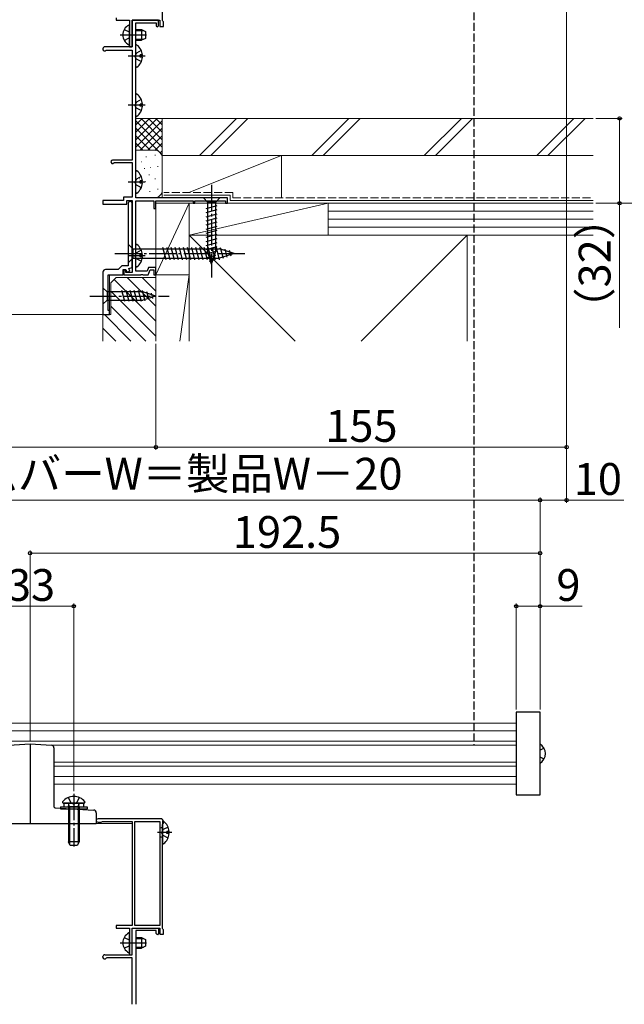
# Model space of a CAD drawing. Extents: x 0 to 1050, y 0 to 1570.
# Drawn here: x 613 to 841, y 754 to 1126 of the extents above; entities that cross this region are included whole.
import ezdxf

# ---------------------------------------------------------------- set-up
doc = ezdxf.new("R2010")
doc.units = 0
doc.linetypes.add('YCENTER_1', pattern=[13, 10, -1, 1, -1])
doc.linetypes.add('YHIDDEN_1', pattern=[4, 3, -1])
for name, color, linetype, lineweight in [('YKK_11', 7, 'CONTINUOUS', 30), ('YKK_12', 2, 'CONTINUOUS', 13), ('YKK_13', 4, 'CONTINUOUS', 30), ('YKK_D', 6, 'CONTINUOUS', 13), ('YSS_K', 3, 'CONTINUOUS', 13)]:
    doc.layers.add(name, color=color, linetype=linetype, lineweight=lineweight)
doc.styles.add('text-b', font='txt')

msp = doc.modelspace()

# ---------------------------------------------------------------- linework, layer by layer
at = {"layer": 'YKK_11', "linetype": 'ByBlock', "lineweight": -2, "ltscale": 0.5}
for p, q in [((666.5, 1125.3), (666.5, 1164.46)), ((649, 1126.38), (649, 1125.38)), ((649, 1125.38), (654, 1125.38)), ((654, 1125.38), (654, 1115.38)), ((665, 1125.38), (655, 1125.38)), ((655, 1125.38), (655, 1115.38)), ((655, 1115.38), (655, 1125.38)), ((655, 1125.38), (665.5, 1125.38)), ((656.4, 1058.38), (656.4, 1124.48)), ((656.4, 1124.48), (664.1, 1124.48)), ((664.1, 1124.48), (664.1, 1123.33)), ((664.1, 1123.33), (664.55, 1122.88)), ((664.55, 1122.88), (665, 1123.33)), ((665, 1123.33), (665, 1125.38)), ((665.5, 1125.38), (665.5, 1123.08)), ((665.5, 1123.08), (666.8, 1123.08)), ((666.65, 1125.04), (666.5, 1125.3)), ((666.8, 1124.78), (666.65, 1125.04)), ((666.8, 1123.08), (666.8, 1124.78)), ((644, 1114.68), (644, 1114.48)), ((655, 1115.38), (644.7, 1115.38)), ((654, 1115.38), (655, 1115.38)), ((645.26, 1114.06), (645.5, 1114.18)), ((645.5, 1114.18), (655, 1114.18)), ((655, 1114.18), (655, 1072.58)), ((655, 1072.58), (647.6, 1072.58)), ((648.09, 1071.64), (648.34, 1071.78)), ((648.34, 1071.78), (655, 1071.78)), ((655, 1071.78), (655, 1058.68)), ((655, 1058.68), (651.7, 1058.68)), ((651.7, 1058.68), (651.7, 1057.38)), ((651.7, 1057.38), (644, 1057.38)), ((644, 1057.38), (644, 1056.08)), ((644, 1056.08), (653, 1056.08)), ((653, 1056.08), (653, 1057.38)), ((653, 1057.38), (655, 1057.38)), ((653.5, 1056.08), (653.5, 1032.78)), ((655, 1056.58), (654.5, 1057.08)), ((655, 1057.38), (655, 1030.28)), ((655, 1032.18), (655, 1056.58)), ((691, 1058.38), (656.4, 1058.38)), ((656.4, 1030.78), (656.4, 1057.28)), ((656.4, 1057.28), (663.2, 1057.28)), ((663.2, 1057.28), (663.2, 1054.38)), ((664, 1054.38), (664, 1057.28)), ((664, 1057.28), (678, 1057.28)), ((678, 1057.28), (678, 1056.38)), ((678, 1056.38), (678.7, 1056.38)), ((678.7, 1056.38), (678.7, 1057.28)), ((678.7, 1057.28), (690.3, 1057.28)), ((690.3, 1057.28), (690.3, 1056.38)), ((690.3, 1056.38), (691, 1056.38)), ((691, 1056.38), (691, 1058.38)), ((663.2, 1054.38), (664, 1054.38)), ((651.19, 1032.78), (649.79, 1031.38)), ((653.5, 1032.78), (651.19, 1032.78)), ((643.99, 1030.38), (643.99, 1014.38)), ((649.79, 1031.38), (644.99, 1031.38)), ((645.99, 1015.88), (645.99, 1029.38)), ((645.99, 1029.38), (651.59, 1029.38)), ((651.59, 1029.38), (651.59, 1031.38)), ((651.59, 1031.38), (652.59, 1031.38)), ((652.6, 1031.17), (651.9, 1031.17)), ((651.9, 1031.17), (651.9, 1029.38)), ((651.9, 1029.38), (658.24, 1029.38)), ((652.59, 1031.38), (652.96, 1030.38)), ((652.6, 1030.28), (652.6, 1031.17)), ((655, 1030.28), (652.6, 1030.28)), ((652.96, 1030.38), (654.09, 1030.79)), ((653.74, 1031.73), (655, 1032.18)), ((654.09, 1030.79), (653.74, 1031.73)), ((660.75, 1030.78), (656.4, 1030.78)), ((658.24, 1029.38), (658.42, 1029.5)), ((658.42, 1029.5), (658.97, 1029.5)), ((658.97, 1029.5), (659.15, 1029.38)), ((659.15, 1029.38), (661.1, 1029.38)), ((661.23, 1032.08), (660.75, 1030.78)), ((661.1, 1029.38), (661.79, 1031.28)), ((664, 1032.08), (661.23, 1032.08)), ((661.79, 1031.28), (663.2, 1031.28)), ((663.2, 1031.28), (663.2, 1029.38)), ((663.2, 1029.38), (664, 1029.38)), ((664, 1029.38), (664, 1032.08)), ((643.99, 1014.38), (646.49, 1014.38)), ((646.49, 1015.88), (645.99, 1015.88)), ((646.49, 1014.38), (646.49, 1015.88)), ((665.8, 824.19), (642.15, 824.19)), ((642.15, 822.89), (643.28, 822.89)), ((643.28, 822.89), (643.54, 823.04)), ((643.54, 823.04), (643.8, 823.19)), ((643.8, 823.19), (655, 823.19)), ((655, 823.19), (655, 783.89)), ((656, 783.89), (656, 823.19)), ((656, 823.19), (665.5, 823.19)), ((665.5, 823.19), (665.5, 783.89)), ((666.5, 821.97), (666.65, 822.23)), ((666.5, 782.81), (666.5, 821.97)), ((666.65, 822.23), (666.8, 822.49)), ((666.8, 822.49), (666.8, 823.19)), ((655, 783.89), (649, 783.89)), ((649, 783.89), (649, 782.89)), ((665.5, 783.89), (656, 783.89)), ((649, 782.89), (654, 782.89)), ((654, 782.89), (654, 772.89)), ((655, 772.89), (655, 782.89)), ((655, 782.89), (665.5, 782.89)), ((665.5, 782.89), (665.5, 780.59)), ((665.5, 780.59), (666.8, 780.59)), ((666.65, 782.55), (666.5, 782.81)), ((666.8, 782.29), (666.65, 782.55)), ((666.8, 780.59), (666.8, 782.29)), ((654, 772.89), (655, 772.89))]:
    msp.add_line(p, q, dxfattribs=at)
at = {"layer": 'YKK_11'}
for p, q in [((655, 772.89), (655, 782.89)), ((655, 782.89), (665, 782.89)), ((664.1, 781.99), (656.4, 781.99)), ((656.4, 781.99), (656.4, 754.19)), ((664.1, 780.84), (664.1, 781.99)), ((664.55, 780.39), (664.1, 780.84)), ((665, 780.84), (664.55, 780.39)), ((665, 782.89), (665, 780.84)), ((644.7, 772.89), (655, 772.89)), ((644, 771.99), (644, 772.19)), ((645.5, 771.69), (645.26, 771.57)), ((655, 771.69), (645.5, 771.69)), ((655, 754.19), (655, 771.69))]:
    msp.add_line(p, q, dxfattribs=at)
at = {"layer": 'YKK_11', "linetype": 'ByBlock', "lineweight": -2, "ltscale": 0.5}
for centre, radius, start, end in [((644.7, 1114.68), 0.7, 90, 180), ((644.7, 1114.48), 0.7, 180, 323.1301), ((647.6, 1071.98), 0.6, 90, 326.251), ((654.5, 1056.08), 1, 90.019, 179.9995), ((644.99, 1030.38), 1, 90, 180), ((642.15, 823.54), 0.65, 90, 270), ((665.8, 823.19), 1, 0, 90)]:
    msp.add_arc(centre, radius, start, end, dxfattribs=at)
at = {"layer": 'YKK_11'}
for centre, start, end in [((644.7, 772.19), 90, 180), ((644.7, 771.99), 180, 323.1301)]:
    msp.add_arc(centre, 0.7, start, end, dxfattribs=at)
at = {"layer": 'YKK_12'}
for p, q in [((646.49, 1029.37), (646.49, 1014.38)), ((491.5, 1014.37), (646.49, 1014.37)), ((643.99, 1015.78), (643.99, 1014.38)), ((799.99, 860.25), (517.99, 860.25)), ((799.99, 857.35), (517.99, 857.35)), ((799.99, 853.42), (517.99, 853.42)), ((799.99, 851.95), (623.69, 851.95)), ((799.99, 845.55), (625.49, 845.55)), ((799.99, 844.08), (625.49, 844.08)), ((799.99, 840.15), (625.49, 840.15)), ((799.99, 837.25), (625.49, 837.25)), ((483.49, 822.39), (655, 822.39))]:
    msp.add_line(p, q, dxfattribs=at)
at = {"layer": 'YKK_13', "linetype": 'YHIDDEN_1'}
for p, q in [((783.99, 1248.38), (783.99, 851.95)), ((652.03, 1121.93), (653.85, 1121.02)), ((652.03, 1117.83), (653.85, 1118.73)), ((654, 1120.74), (653.85, 1121.02)), ((654, 1119.01), (653.85, 1118.73)), ((656.61, 1113.02), (656, 1111.87)), ((656.61, 1110.73), (656, 1111.87)), ((658.47, 1113.95), (656.61, 1113.02)), ((658.47, 1109.8), (656.61, 1110.73)), ((656.61, 1094.52), (656, 1093.37)), ((656.61, 1092.23), (656, 1093.37)), ((658.47, 1095.45), (656.61, 1094.52)), ((658.47, 1091.3), (656.61, 1092.23)), ((658.47, 1066.45), (656.61, 1065.52)), ((656.61, 1065.52), (656, 1064.37)), ((656.61, 1063.23), (656, 1064.37)), ((658.47, 1062.3), (656.61, 1063.23)), ((656.61, 1037.72), (656, 1036.57)), ((656.61, 1035.43), (656, 1036.57)), ((658.47, 1038.65), (656.61, 1037.72)), ((658.47, 1034.5), (656.61, 1035.43)), ((630.92, 832.21), (631.85, 830.34)), ((635.07, 832.21), (634.14, 830.34)), ((631.85, 830.34), (632.99, 829.73)), ((634.14, 830.34), (632.99, 829.73)), ((668.57, 821.07), (666.71, 820.14)), ((666.71, 820.14), (666.1, 818.99)), ((666.71, 817.85), (666.1, 818.99)), ((668.57, 816.92), (666.71, 817.85)), ((652.03, 779.44), (653.85, 778.54)), ((654, 778.25), (653.85, 778.54)), ((654, 776.53), (653.85, 776.25)), ((652.03, 775.34), (653.85, 776.25))]:
    msp.add_line(p, q, dxfattribs=at)
at = {"layer": 'YKK_13'}
for p, q in [((654, 1116.28), (654, 1123.47)), ((656.4, 1121.88), (658.6, 1121.88)), ((658.6, 1121.88), (658.6, 1117.88)), ((658.6, 1121.88), (660, 1121.18)), ((656.4, 1121.5), (659.36, 1121.5)), ((656.4, 1118.26), (659.36, 1118.26)), ((660, 1118.58), (658.6, 1117.88)), ((660, 1121.18), (660, 1118.58)), ((656.4, 1117.88), (658.6, 1117.88)), ((656.4, 1107.9), (656.4, 1115.85)), ((658, 1111.45), (658, 1112.3)), ((658.88, 1112.3), (658, 1112.3)), ((658.88, 1111.45), (658, 1111.45)), ((656.4, 1089.4), (656.4, 1097.35)), ((658, 1092.95), (658, 1093.8)), ((658.88, 1093.8), (658, 1093.8)), ((658.88, 1092.95), (658, 1092.95)), ((656.4, 1060.4), (656.4, 1068.35)), ((658, 1063.95), (658, 1064.8)), ((658.88, 1064.8), (658, 1064.8)), ((658.88, 1063.95), (658, 1063.95)), ((688.1, 1058.38), (681.9, 1058.38)), ((681.9, 1058.38), (683.45, 1056.83)), ((688.1, 1058.38), (681.9, 1058.38)), ((681.9, 1058.38), (683.45, 1056.83)), ((682.9, 1054.4), (687.1, 1055.53)), ((682.9, 1054.4), (687.1, 1055.52)), ((683.45, 1056.83), (683.45, 1038.29)), ((686.55, 1056.83), (683.45, 1056.83)), ((683.45, 1056.83), (683.45, 1038.29)), ((686.55, 1056.83), (683.45, 1056.83)), ((688.1, 1058.38), (686.55, 1056.83)), ((688.1, 1058.38), (686.55, 1056.83)), ((686.55, 1038.29), (686.55, 1056.83)), ((686.55, 1038.29), (686.55, 1056.83)), ((682.9, 1052.85), (687.1, 1053.97)), ((682.9, 1052.85), (687.1, 1053.97)), ((682.9, 1051.29), (687.1, 1052.42)), ((682.9, 1051.29), (687.1, 1052.42)), ((682.9, 1049.74), (687.1, 1050.87)), ((682.9, 1049.74), (687.1, 1050.87)), ((682.9, 1048.19), (687.1, 1049.31)), ((682.9, 1048.19), (687.1, 1049.31)), ((682.9, 1046.64), (687.1, 1047.76)), ((682.9, 1046.63), (687.1, 1047.76)), ((682.9, 1045.08), (687.1, 1046.21)), ((682.9, 1045.08), (687.1, 1046.21)), ((682.9, 1043.53), (687.1, 1044.66)), ((682.9, 1043.53), (687.1, 1044.65)), ((653.5, 1040.88), (653.5, 1033.88)), ((653.5, 1040.88), (655.25, 1039.13)), ((656.4, 1032.6), (656.4, 1040.55)), ((682.9, 1041.98), (687.1, 1043.1)), ((682.9, 1041.98), (687.1, 1043.1)), ((682.9, 1040.42), (687.1, 1041.55)), ((682.9, 1040.42), (687.1, 1041.55)), ((682.9, 1038.87), (687.1, 1040)), ((682.9, 1038.87), (687.1, 1040)), ((655.25, 1039.13), (655.25, 1035.63)), ((655.25, 1039.13), (687.95, 1039.13)), ((658, 1036.15), (658, 1037)), ((658.88, 1037), (658, 1037)), ((667.87, 1035.08), (666.63, 1039.68)), ((669.42, 1035.08), (668.19, 1039.68)), ((670.97, 1035.08), (669.74, 1039.68)), ((672.53, 1035.08), (671.29, 1039.68)), ((674.08, 1035.08), (672.85, 1039.68)), ((675.63, 1035.08), (674.4, 1039.68)), ((677.18, 1035.08), (675.95, 1039.68)), ((678.74, 1035.08), (677.51, 1039.68)), ((680.29, 1035.08), (679.06, 1039.68)), ((681.84, 1035.08), (680.61, 1039.68)), ((683.4, 1035.08), (682.16, 1039.68)), ((683.15, 1037.39), (687.1, 1038.44)), ((683.15, 1037.39), (687.1, 1038.44)), ((685, 1033.38), (683.45, 1038.29)), ((685, 1033.38), (683.45, 1038.29)), ((683.61, 1035.96), (686.64, 1036.77)), ((683.61, 1035.95), (686.64, 1036.77)), ((684.95, 1035.08), (683.72, 1039.68)), ((685, 1033.38), (686.55, 1038.29)), ((685, 1033.38), (686.55, 1038.29)), ((686.5, 1035.08), (685.27, 1039.68)), ((688.05, 1035.08), (686.82, 1039.68)), ((693.5, 1037.38), (687.95, 1039.13)), ((693.5, 1037.38), (687.95, 1035.63)), ((689.49, 1035.54), (688.41, 1039.56)), ((690.92, 1035.99), (690.1, 1039.02)), ((692.35, 1036.44), (691.8, 1038.49)), ((653.5, 1033.88), (655.25, 1035.63)), ((655.25, 1035.63), (687.95, 1035.63)), ((658.88, 1036.15), (658, 1036.15)), ((684.06, 1034.52), (686.11, 1035.07)), ((684.06, 1034.52), (686.11, 1035.07)), ((644, 1024.48), (644, 1018.28)), ((644, 1024.48), (645.55, 1022.93)), ((659.08, 1022.93), (645.55, 1022.93)), ((645.55, 1022.93), (645.55, 1019.83)), ((652.29, 1019.28), (651.17, 1023.48)), ((653.85, 1019.28), (652.72, 1023.48)), ((655.4, 1019.28), (654.27, 1023.48)), ((656.95, 1019.28), (655.83, 1023.48)), ((658.51, 1019.28), (657.38, 1023.48)), ((659.99, 1019.54), (658.93, 1023.48)), ((664, 1021.38), (659.08, 1022.93)), ((661.42, 1019.99), (660.61, 1023.02)), ((662.85, 1020.44), (662.3, 1022.49)), ((644, 1018.28), (645.55, 1019.83)), ((645.55, 1019.83), (659.08, 1019.83)), ((664, 1021.38), (659.08, 1019.83)), ((808.99, 864.35), (799.99, 864.35)), ((799.99, 864.35), (799.99, 833.15)), ((808.99, 833.15), (808.99, 864.35)), ((608.43, 851.9), (616.49, 852.39)), ((616.49, 852.39), (616.49, 822.39)), ((616.49, 852.39), (624.56, 851.9)), ((625.49, 850.9), (625.49, 828.86)), ((810.46, 850.8), (808.99, 850.07)), ((810.46, 846.7), (808.99, 847.43)), ((799.99, 833.15), (808.99, 833.15)), ((625.96, 828.36), (640.56, 827.47)), ((627.99, 828.73), (627.99, 827.93)), ((627.99, 828.73), (637.99, 828.73)), ((629.02, 830.13), (636.97, 830.13)), ((636.79, 830.13), (629.19, 830.13)), ((629.19, 830.13), (629.19, 828.73)), ((629.19, 828.73), (636.79, 828.73)), ((630.99, 828.73), (631.14, 829.54)), ((634.99, 828.73), (630.99, 828.73)), ((630.99, 828.73), (630.99, 815.53)), ((631.37, 828.73), (631.13, 829.75)), ((631.37, 828.73), (631.37, 814.77)), ((634.62, 828.73), (634.86, 829.75)), ((634.62, 828.73), (634.62, 814.77)), ((634.99, 828.73), (634.85, 829.54)), ((634.99, 828.73), (634.99, 815.53)), ((636.79, 828.73), (636.79, 830.13)), ((637.99, 828.73), (637.99, 827.93)), ((627.99, 827.93), (637.99, 827.93)), ((641.49, 826.47), (641.49, 822.39)), ((591.49, 822.39), (641.49, 822.39)), ((666.37, 820.9), (665.59, 820.61)), ((666.5, 822.97), (666.5, 815.02)), ((665.59, 817.37), (665.59, 820.61)), ((666.37, 817.09), (665.59, 817.37)), ((668.98, 819.42), (668.1, 819.42)), ((668.1, 819.42), (668.1, 818.57)), ((668.1, 818.57), (668.1, 819.42)), ((668.98, 819.42), (668.1, 819.42)), ((668.98, 818.57), (668.1, 818.57)), ((668.98, 818.57), (668.1, 818.57)), ((634.99, 815.53), (630.99, 815.53)), ((631.69, 814.13), (630.99, 815.53)), ((634.29, 814.13), (631.69, 814.13)), ((634.99, 815.53), (634.29, 814.13)), ((654, 773.8), (654, 780.99)), ((656.4, 779.39), (658.6, 779.39)), ((656.4, 779.01), (659.36, 779.01)), ((658.6, 779.39), (658.6, 775.39)), ((658.6, 779.39), (660, 778.69)), ((660, 778.69), (660, 776.09)), ((656.4, 775.77), (659.36, 775.77)), ((656.4, 775.39), (658.6, 775.39)), ((660, 776.09), (658.6, 775.39))]:
    msp.add_line(p, q, dxfattribs=at)
at = {"layer": 'YKK_13', "linetype": 'YCENTER_1'}
for p, q in [((650.5, 1119.88), (660.48, 1119.88)), ((659.9, 1111.87), (653.55, 1111.87)), ((659.9, 1093.37), (653.55, 1093.37)), ((659.9, 1064.37), (653.55, 1064.37)), ((685, 1063.38), (685, 1028.38)), ((685, 1063.38), (685, 1028.38)), ((648.5, 1037.38), (698.5, 1037.38)), ((659.9, 1036.57), (653.55, 1036.57)), ((639, 1021.38), (669, 1021.38)), ((632.99, 833.63), (632.99, 813.67)), ((670, 818.99), (664.53, 818.99)), ((650.5, 777.39), (660.48, 777.39))]:
    msp.add_line(p, q, dxfattribs=at)
at = {"layer": 'YKK_13'}
for centre, radius, start, end in [((655.7, 1119.88), 4.2, 117.281, 242.719), ((653.84, 1123.47), 0.154, 0, 117.281), ((653.84, 1116.28), 0.154, 242.719, 0), ((656.67, 1115.85), 0.274, 52.2851, 179.9992), ((653.6, 1111.87), 5.3, 4.5986, 52.2851), ((653.6, 1111.87), 5.3, 307.7133, 355.3998), ((656.67, 1107.9), 0.274, 179.9992, 307.7133), ((656.67, 1097.35), 0.274, 52.2851, 179.9992), ((653.6, 1093.37), 5.3, 4.5986, 52.2851), ((653.6, 1093.37), 5.3, 307.7133, 355.3998), ((656.67, 1089.4), 0.274, 179.9992, 307.7133), ((656.67, 1068.35), 0.274, 52.2851, 179.9992), ((653.6, 1064.37), 5.3, 4.5986, 52.2851), ((653.6, 1064.37), 5.3, 307.7133, 355.3998), ((656.67, 1060.4), 0.274, 179.9992, 307.7133), ((656.67, 1040.55), 0.274, 52.2851, 179.9992), ((653.6, 1036.57), 5.3, 4.5986, 52.2851), ((656.67, 1032.6), 0.274, 179.9992, 307.7133), ((653.6, 1036.57), 5.3, 307.7133, 355.3998), ((624.49, 850.9), 1, 0, 86.5), ((806.79, 848.75), 4.2, 301.5881, 58.4119), ((632.99, 827.33), 5.3, 37.7141, 142.2859), ((625.99, 828.86), 0.5, 180, 266.5), ((629.02, 830.4), 0.274, 142.2859, 270), ((630.65, 829.63), 0.5, 349.909, 90), ((635.34, 829.63), 0.5, 90, 190.091), ((636.97, 830.4), 0.274, 270, 37.7141), ((640.49, 826.47), 1, 0, 86.5), ((666.3, 821.08), 0.2, 290, 0), ((666.77, 822.97), 0.274, 52.2859, 180), ((663.7, 818.99), 5.3, 4.5994, 52.2859), ((663.7, 818.99), 5.3, 307.7141, 355.4006), ((666.3, 816.9), 0.2, 0, 70), ((666.77, 815.02), 0.274, 180, 307.7141), ((655.7, 777.39), 4.2, 117.281, 242.719), ((653.84, 780.99), 0.154, 0, 117.281), ((653.84, 773.8), 0.154, 242.719, 0)]:
    msp.add_arc(centre, radius, start, end, dxfattribs=at)
at = {"layer": 'YKK_D'}
for p, q in [((819, 1184.72), (819, 943.37)), ((819, 1184.72), (819, 963.37)), ((829.99, 1088.38), (840, 1088.38)), ((839, 1088.38), (839, 1056.38)), ((829.99, 1056.38), (860, 1056.38)), ((829.99, 1056.38), (840, 1056.38)), ((839, 1056.38), (839, 1009.38)), ((664, 1003.37), (664, 963.37)), ((664, 1003.37), (664, 963.37)), ((474, 964.37), (664, 964.37)), ((664, 964.37), (819, 964.37)), ((509, 944.37), (808.99, 944.37)), ((808.99, 865.35), (808.99, 945.37)), ((809, 895.37), (809, 945.37)), ((809, 944.37), (819, 944.37)), ((819, 944.37), (840.55, 944.37)), ((616.49, 853.39), (616.49, 925.37)), ((808.99, 865.35), (808.99, 925.37)), ((808.99, 924.37), (616.49, 924.37)), ((632.99, 904.37), (599.99, 904.37)), ((632.99, 834.63), (632.99, 905.37)), ((800, 865.35), (800, 905.37)), ((800, 904.37), (808.99, 904.37)), ((808.99, 865.35), (808.99, 905.37)), ((808.99, 904.37), (824.91, 904.37))]:
    msp.add_line(p, q, dxfattribs=at)
at = {"layer": 'YKK_D', "linetype": 'ByBlock', "lineweight": -2}
for centre, radius in [((839, 1088.38), 0.638), ((839, 1056.38), 0.637), ((664, 964.37), 0.637), ((664, 964.37), 0.637), ((819, 964.37), 0.637), ((809, 944.37), 0.637), ((808.99, 944.37), 0.637), ((819, 944.37), 0.637), ((616.49, 924.37), 0.637), ((808.99, 924.37), 0.637), ((632.99, 904.37), 0.637), ((800, 904.37), 0.637), ((808.99, 904.37), 0.637)]:
    msp.add_circle(centre, radius, dxfattribs=at)
at = {"layer": 'YSS_K'}
for p, q in [((656.4, 1080.35), (664.42, 1088.38)), ((656.4, 1083.18), (661.6, 1088.38)), ((666.4, 1088.38), (656.4, 1088.38)), ((656.4, 1086), (658.77, 1088.38)), ((658.37, 1088.38), (666.4, 1080.35)), ((661.19, 1088.38), (666.4, 1083.18)), ((664.02, 1088.38), (666.4, 1086)), ((828.99, 1088.38), (666.4, 1088.38)), ((666.4, 1074.38), (666.4, 1088.38)), ((680.44, 1074.38), (694.44, 1088.38)), ((698.68, 1088.38), (684.68, 1074.38)), ((722.86, 1074.38), (736.86, 1088.38)), ((727.11, 1074.38), (741.11, 1088.38)), ((765.29, 1074.38), (779.29, 1088.38)), ((769.53, 1074.38), (783.53, 1088.38)), ((807.72, 1074.38), (821.72, 1088.38)), ((811.96, 1074.38), (825.96, 1088.38)), ((656.4, 1077.52), (666.4, 1087.52)), ((656.4, 1087.52), (666.4, 1077.52)), ((656.4, 1084.69), (666.4, 1074.69)), ((658.08, 1076.38), (666.4, 1084.69)), ((666.4, 1073.38), (666.4, 1086.38)), ((656.4, 1081.86), (661.88, 1076.38)), ((660.91, 1076.38), (666.4, 1081.86)), ((656.4, 1079.03), (659.07, 1076.36)), ((663.72, 1076.36), (666.4, 1079.03)), ((663.4, 1076.38), (656.4, 1076.38)), ((660.25, 1073.88), (660.45, 1073.88)), ((663.59, 1074.55), (663.79, 1074.55)), ((665.6, 1075.41), (666.4, 1076.21)), ((828.99, 1074.38), (666.4, 1074.38)), ((666.4, 1074.38), (711.4, 1074.38)), ((666.4, 1074.38), (666.4, 1058.38)), ((676.4, 1060.38), (711.4, 1074.38)), ((711.4, 1074.38), (711.4, 1058.38)), ((658.4, 1072.05), (658.6, 1072.05)), ((661.92, 1069.88), (662.12, 1069.88)), ((664.59, 1070.21), (664.79, 1070.21)), ((666.4, 1061.38), (666.4, 1073.38)), ((659.58, 1069.54), (659.78, 1069.54)), ((661.32, 1067.08), (661.52, 1067.08)), ((657.61, 1065.62), (657.81, 1065.62)), ((659.92, 1064.53), (660.12, 1064.53)), ((663.59, 1065.54), (663.79, 1065.54)), ((657.92, 1062.03), (658.12, 1062.03)), ((661.59, 1060.86), (661.79, 1060.86)), ((664.59, 1061.69), (664.79, 1061.69)), ((692, 1059.38), (667, 1059.38)), ((692, 1059.38), (692, 1057.38)), ((656.7, 1058.38), (663.4, 1058.38)), ((664, 1029.38), (676.5, 1056.38)), ((664, 1056.38), (664, 1029.38)), ((676.5, 1056.38), (664, 1056.38)), ((676.5, 1056.38), (676.5, 1044.38)), ((676.5, 1029.38), (676.5, 1056.38)), ((729, 1056.38), (676.5, 1044.38)), ((729, 1056.38), (676.5, 1056.38)), ((692, 1057.38), (828.99, 1057.38)), ((828.99, 1056.38), (729, 1056.38)), ((729, 1044.38), (729, 1056.38)), ((729, 1044.38), (729, 1056.38)), ((828.99, 1053.38), (729, 1053.38)), ((828.99, 1050.38), (729, 1050.38)), ((676.5, 1044.38), (716.5, 1004.37)), ((781.5, 1044.38), (676.5, 1044.38)), ((676.5, 1044.38), (729, 1044.38)), ((676.5, 1044.38), (676.5, 1004.37)), ((828.99, 1047.38), (729, 1047.38)), ((729, 1044.38), (828.99, 1044.38)), ((781.5, 1044.38), (741.49, 1004.37)), ((781.5, 1044.38), (781.5, 1004.37)), ((664, 1029.38), (676.5, 1029.38)), ((676.5, 1029.38), (664, 1029.38)), ((664, 1004.37), (664, 1029.38)), ((676.5, 1029.38), (673.02, 1004.37)), ((676.5, 1004.37), (676.5, 1029.38)), ((648.25, 1027.63), (663.99, 1011.89)), ((653.16, 1028.38), (663.99, 1017.54)), ((658.82, 1028.38), (663.99, 1023.2)), ((646.99, 1023.23), (663.99, 1006.23)), ((644.53, 1014.38), (654.53, 1004.37)), ((646.99, 1017.57), (660.19, 1004.37)), ((643.99, 1009.26), (648.88, 1004.37))]:
    msp.add_line(p, q, dxfattribs=at)
at = {"layer": 'YSS_K', "linetype": 'YHIDDEN_1'}
for p, q in [((693, 1060.38), (667, 1060.38)), ((693, 1060.38), (693, 1058.38)), ((693, 1058.38), (828.99, 1058.38))]:
    msp.add_line(p, q, dxfattribs=at)
at = {"layer": 'YSS_K', "linetype": 'ByBlock'}
for p, q in [((648.99, 1028.38), (646.99, 1026.38)), ((646.99, 1026.38), (646.99, 1014.38)), ((663.99, 1028.38), (648.99, 1028.38)), ((663.99, 1004.37), (663.99, 1028.38)), ((643.99, 1014.38), (643.99, 1004.37)), ((646.99, 1014.38), (643.99, 1014.38))]:
    msp.add_line(p, q, dxfattribs=at)
at = {"layer": 'YSS_K'}
for centre, start, end in [((663.4, 1073.38), 0, 90), ((663.4, 1061.38), 270, 0)]:
    msp.add_arc(centre, 3, start, end, dxfattribs=at)

# ---------------------------------------------------------------- texts
at = {"layer": 'YKK_D', "style": 'text-b'}
msp.add_text('（32）', height=12, rotation=90, dxfattribs=at).set_placement((835.56, 1008.24))
for s, p in [('155', (727.93, 966.37)), ('ボトムバーW＝製品W－20', (562.79, 948.35)), ('10', (821.7, 946.37)), ('192.5', (693.04, 926.37)), ('33', (607.77, 906.37)), ('9', (815.14, 906.37))]:
    msp.add_text(s, height=12, dxfattribs=at).set_placement(p)

doc.saveas('drawing.dxf')
